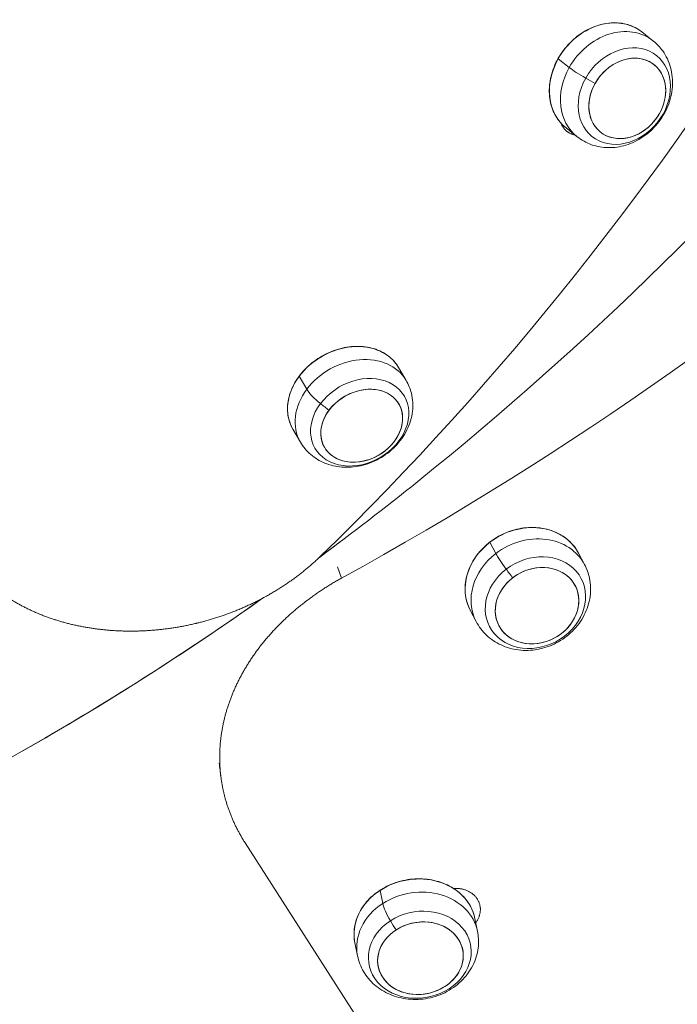
# Model space of a CAD drawing. Units: millimetres. Extents: x 11406 to 31716, y 12818 to 24903.
# Drawn here: x 21026 to 21171, y 20449 to 20666 of the extents above; entities that cross this region are included whole.
import ezdxf

# ---------------------------------------------------------------- set-up
doc = ezdxf.new("R2010")
doc.units = ezdxf.units.MM
doc.styles.get("Standard").update_dxf_attribs({"font": 'arial.ttf'})
doc.dimstyles.new('ISO-25', dxfattribs={"dimtxt": 2.5, "dimasz": 2.5, "dimexe": 1.25, "dimexo": 0.625, "dimtad": 1, "dimtxsty": 'Standard', "dimcen": 2.5, "dimadec": 0, "dimazin": 0, "dimtfac": 1, "dimtmove": 0, "dimatfit": 3, "dimfxl": 1, "dimarcsym": 0})

# ---------------------------------------------------------------- blocks, each defined once
blk = doc.blocks.new('*D7')
at = {"color": 0, "lineweight": -2, "transparency": 16777216}
for p, q in [((13111.97, 24441.45), (13111.97, 24562.7)), ((31716.14, 24441.45), (31716.14, 24562.7)), ((13191.97, 24561.45), (31636.14, 24561.45))]:
    blk.add_line(p, q, dxfattribs=at)
at = {"color": 0, "transparency": 16777216}
for points in [[(13191.97, 24574.78), (13191.97, 24548.11), (13111.97, 24561.45)], [(31636.14, 24574.78), (31636.14, 24548.11), (31716.14, 24561.45)]]:
    blk.add_solid(points, dxfattribs=at)
at = {"layer": 'Defpoints', "color": 0, "transparency": 16777216}
for p in [(31716.14, 24561.45), (13111.97, 19737.7), (31716.14, 19737.7)]:
    blk.add_point(p, dxfattribs=at)
at = {"color": 0, "transparency": 16777216, "insert": (22414.06, 24739.09), "char_height": 250, "attachment_point": 5}
blk.add_mtext('1860', dxfattribs=at)

msp = doc.modelspace()

# ---------------------------------------------------------------- linework, layer by layer
at = {"color": 0, "linetype": 'Continuous', "lineweight": 0}
for p, q in [((21163.626, 20663.209, -3161.558), (21166.056, 20661.287, -3161.558)), ((21147.593, 20655.393, -3161.558), (21145.164, 20657.315, -3161.558)), ((21146.877, 20642.04, -3161.558), (21149.307, 20640.118, -3161.558)), ((21109.947, 20589.22, -3161.558), (21111.617, 20586.361, -3161.558)), ((21089.727, 20584.416, -3161.558), (21088.057, 20587.275, -3161.558)), ((21086.64, 20575.603, -3161.558), (21088.31, 20572.745, -3161.558)), ((21114.186, 20564.073, -3161.558), (21114.186, 20564.074, -3161.558)), ((21131.41, 20548.178, -3161.558), (21130.099, 20550.668, -3161.558)), ((21149.659, 20548.23, -3161.558), (21150.969, 20545.74, -3161.558)), ((21096.481, 20545.265, -3161.558), (21097.339, 20542.738, -3161.558)), ((21125.773, 20535.656, -3161.558), (21127.083, 20533.167, -3161.558)), ((21076.088, 20484.405, -3161.558), (21154.296, 20362.363, -3161.558)), ((21106.467, 20470.996, -3161.558), (21105.88, 20473.886, -3161.558)), ((21126.769, 20467.717, -3161.558), (21127.357, 20464.827, -3161.558)), ((21100.317, 20462.34, -3161.558), (21100.904, 20459.45, -3161.558))]:
    msp.add_line(p, q, dxfattribs=at)
for centre, major_axis, ratio, start_param, end_param in [((20990.442, 20785.157, -3161.558), (223.634, 334.655), 0.5755725, -1.9278086, -1.0808746), ((21012.799, 20770.216, -3161.558), (-287.992, -282.516), 0.5495774, 1.3914075, 1.7508736), ((21157.681, 20650.702, -3161.558), (8.374, 10.584), 0.8168761, 0, 1.7632085), ((21160.385, 20648.563, -3161.558), (5.895, 7.45), 0.8168761, -4.5199768, 1.7632085), ((21160.385, 20648.563, -3161.558), (-5.895, -7.45), 0.8168761, -5.7284668, 0.5547185), ((21157.681, 20650.702, -3161.558), (-8.374, -10.584), 0.8168761, -1.3783841, 0), ((21099.963, 20579.553, -3161.558), (11.654, 6.808), 0.7874339, 0, 2.0636101), ((21101.822, 20576.372, -3161.558), (8.203, 4.792), 0.7874339, -4.2195752, 2.0636101), ((21099.963, 20579.553, -3161.558), (-11.654, -6.808), 0.7874339, -1.0779825, 0), ((21101.822, 20576.372, -3161.558), (-8.203, -4.792), 0.7874339, -5.4280652, 0.8551201), ((21139.026, 20539.453, -3161.558), (11.943, 6.287), 0.8518048, 0, 1.7703813), ((21012.799, 20770.216, -3161.558), (-287.992, -282.516), 0.5495774, 1.3223547, 1.3362756), ((21139.026, 20539.453, -3161.558), (-11.943, -6.287), 0.8518048, -1.3712114, 0), ((21140.485, 20536.683, -3161.558), (-8.407, -4.425), 0.8518048, -5.721294, 0.5618913), ((21140.485, 20536.683, -3161.558), (8.407, 4.425), 0.8518048, -4.512804, 1.7703813), ((21012.799, 20770.216, -3161.558), (-287.992, -282.516), 0.5495774, 1.1201001, 1.2838164), ((21114.13, 20462.138, -3161.558), (13.226, 2.688), 0.8357308, 0, 2.010527), ((21114.13, 20462.138, -3161.558), (-13.226, -2.688), 0.8357308, -1.1310657, 0), ((21114.784, 20458.922, -3161.558), (-9.31, -1.892), 0.8357308, -5.4811483, 0.802037), ((21114.784, 20458.922, -3161.558), (9.31, 1.892), 0.8357308, -4.2726583, 2.010527)]:
    msp.add_ellipse(centre, major_axis=major_axis, ratio=ratio, start_param=start_param, end_param=end_param, dxfattribs=at)
at = {"color": 0, "linetype": 'Continuous', "lineweight": 0, "extrusion": (0, 0, -1)}
for centre, major_axis, ratio, start_param, end_param in [((21028.218, 20746.156, -3161.558), (-338.886, -217.169), 0.5224728, -2.2892845, -1.4423506), ((21155.252, 20652.625, -3161.558), (8.374, 10.584), 0.8168761, -1.7632085, 0), ((21012.8, 20770.216, -3161.558), (-287.992, -282.516), 0.5495774, -1.7508736, -1.3914075), ((21159.739, 20649.074, -3161.558), (7.078, 8.946), 0.8168761, -1.7632085, 4.5199768), ((21155.252, 20652.625, -3161.558), (-8.374, -10.584), 0.8168761, 0, 1.3783841), ((21145.35, 20657.228, -3161.558), (-0.218, 0.122), 0.1103023, -0.6060732, 0), ((21152.078, 20653.308, -3161.558), (-5.232, 2.937), 0.1103023, -1.4668033, -0.6060732), ((21153.737, 20653.823, -3161.558), (-15.26, 8.566), 0.1103023, -1.6030341, -1.4668033), ((21098.293, 20582.412, -3161.558), (11.654, 6.808), 0.7874339, -2.0636101, 0), ((21101.378, 20577.131, -3161.558), (9.85, 5.755), 0.7874339, -2.0636101, 4.2195752), ((21098.293, 20582.412, -3161.558), (-11.654, -6.808), 0.7874339, 0, 1.0779825), ((21088.247, 20587.185, -3161.558), (-0.2, 0.15), 0.2916226, -0.6037433, 0), ((21094.278, 20582.254, -3161.558), (-4.805, 3.593), 0.2916226, -1.4644733, -0.6037433), ((21097.252, 20584.194, -3161.558), (-14.016, 10.479), 0.2916226, -1.6007042, -1.4644733), ((21012.8, 20770.216, -3161.558), (-287.992, -282.516), 0.5495774, -1.3914075, -1.3223495), ((21137.716, 20541.943, -3161.558), (11.943, 6.287), 0.8518048, -1.7703813, 0), ((21137.716, 20541.943, -3161.558), (-11.943, -6.287), 0.8518048, 0, 1.3712114), ((21130.24, 20550.506, -3161.558), (-0.152, 0.198), 0.1038617, -0.5424691, 0), ((21140.136, 20537.344, -3161.558), (10.095, 5.314), 0.8518048, -1.7703813, 4.512804), ((21134.796, 20544.299, -3161.558), (-3.656, 4.758), 0.1038617, -1.4031991, -0.5424691), ((21136.898, 20543.496, -3161.558), (-10.662, 13.877), 0.1038617, -1.5394299, -1.4031991), ((21012.8, 20770.216, -3161.558), (-287.992, -282.516), 0.5495774, -1.2838219, -0.1135945), ((21113.543, 20465.029, -3161.558), (13.226, 2.688), 0.8357308, -2.010527, 0), ((21113.543, 20465.029, -3161.558), (-13.226, -2.688), 0.8357308, 0, 1.1310657), ((21106.022, 20473.722, -3161.558), (-0.136, 0.21), 0.2337663, -0.5364149, 0), ((21114.628, 20459.69, -3161.558), (11.179, 2.272), 0.8357308, -2.010527, 4.2726583), ((21109.874, 20467.058, -3161.558), (-3.264, 5.035), 0.2337663, -1.3971449, -0.5364149), ((21113.177, 20466.831, -3161.558), (-9.519, 14.685), 0.2337663, -1.5333757, -1.3971449)]:
    msp.add_ellipse(centre, major_axis=major_axis, ratio=ratio, start_param=start_param, end_param=end_param, dxfattribs=at)
at = {"color": 0, "linetype": 'Continuous', "lineweight": 0}
for points, knots in [([(24785.505, 20628, -3161.558), (24472.99, 20715.234, -3161.558), (24147.713, 20752.696, -3161.558), (23503.275, 20724.394, -3161.558), (23184.22, 20658.635, -3161.558), (22583.502, 20430.277, -3161.558), (22301.937, 20267.715, -3161.558), (21803.814, 19861.657, -3161.558), (21587.336, 19618.227, -3161.558), (21240.608, 19074.278, -3161.558), (21110.412, 18773.849, -3161.558), (21029.702, 18459.587, -3161.558)], [1.5707963, 1.5707963, 1.5707963, 1.5707963, 1.8849556, 1.8849556, 2.1991149, 2.1991149, 2.5132741, 2.5132741, 2.8274334, 2.8274334, 3.1415927, 3.1415927, 3.1415927, 3.1415927]), ([(21163.626, 20663.209, -3161.558), (21162.704, 20663.939, -3161.558), (21161.639, 20664.488, -3161.558), (21159.329, 20665.17, -3161.558), (21158.085, 20665.302, -3161.558), (21155.54, 20665.137, -3161.558), (21154.238, 20664.837, -3161.558), (21151.712, 20663.835, -3161.558), (21150.487, 20663.132, -3161.558), (21148.239, 20661.392, -3161.558), (21147.216, 20660.356, -3161.558), (21145.477, 20658.056, -3161.558), (21144.762, 20656.792, -3161.558), (21143.71, 20654.165, -3161.558), (21143.375, 20652.802, -3161.558), (21143.119, 20650.116, -3161.558), (21143.199, 20648.792, -3161.558), (21143.767, 20646.322, -3161.558), (21144.253, 20645.175, -3161.558), (21145.461, 20643.358, -3161.558), (21146.121, 20642.638, -3161.558), (21146.877, 20642.04, -3161.558)], [1.3783841, 1.3783841, 1.3783841, 1.3783841, 1.6954829, 1.6954829, 2.0136276, 2.0136276, 2.3336022, 2.3336022, 2.6547151, 2.6547151, 2.9762488, 2.9762488, 3.2978646, 3.2978646, 3.6193595, 3.6193595, 3.9403402, 3.9403402, 4.2600254, 4.2600254, 4.5199768, 4.5199768, 4.5199768, 4.5199768]), ([(21149.307, 20640.118, -3161.558), (21150.274, 20639.353, -3161.558), (21151.37, 20638.755, -3161.558), (21153.708, 20637.935, -3161.558), (21154.951, 20637.725, -3161.558), (21157.505, 20637.682, -3161.558), (21158.814, 20637.879, -3161.558), (21161.404, 20638.661, -3161.558), (21162.673, 20639.278, -3161.558), (21165.043, 20640.877, -3161.558), (21166.131, 20641.878, -3161.558), (21167.995, 20644.166, -3161.558), (21168.765, 20645.459, -3161.558), (21169.881, 20648.208, -3161.558), (21170.233, 20649.663, -3161.558), (21170.433, 20652.565, -3161.558), (21170.306, 20654.01, -3161.558), (21169.564, 20656.684, -3161.558), (21168.99, 20657.921, -3161.558), (21167.601, 20659.872, -3161.558), (21166.875, 20660.638, -3161.558), (21166.056, 20661.287, -3161.558)], [4.5199768, 4.5199768, 4.5199768, 4.5199768, 4.7945184, 4.7945184, 5.0780323, 5.0780323, 5.3849145, 5.3849145, 5.719521, 5.719521, 6.0734097, 6.0734097, 6.4336676, 6.4336676, 6.7885439, 6.7885439, 7.1237827, 7.1237827, 7.4287534, 7.4287534, 7.6615694, 7.6615694, 7.6615694, 7.6615694]), ([(21148.843, 20640.485, -3161.558), (21148.811, 20640.491, -3161.558), (21148.779, 20640.498, -3161.558), (21148.748, 20640.505, -3161.558), (21148.653, 20640.526, -3161.558), (21148.559, 20640.55, -3161.558), (21148.467, 20640.576, -3161.558), (21148.374, 20640.603, -3161.558), (21148.283, 20640.633, -3161.558), (21148.193, 20640.665, -3161.558), (21148.104, 20640.698, -3161.558), (21148.016, 20640.733, -3161.558), (21147.929, 20640.771, -3161.558), (21147.842, 20640.81, -3161.558), (21147.757, 20640.851, -3161.558), (21147.674, 20640.895, -3161.558), (21147.591, 20640.938, -3161.558), (21147.51, 20640.985, -3161.558), (21147.43, 20641.034, -3161.558), (21147.379, 20641.066, -3161.558), (21147.329, 20641.098, -3161.558), (21147.28, 20641.132, -3161.558), (21147.252, 20641.151, -3161.558), (21147.224, 20641.17, -3161.558), (21147.197, 20641.19, -3161.558), (21147.121, 20641.244, -3161.558), (21147.047, 20641.302, -3161.558), (21146.976, 20641.361, -3161.558), (21146.904, 20641.421, -3161.558), (21146.835, 20641.483, -3161.558), (21146.768, 20641.547, -3161.558), (21146.701, 20641.612, -3161.558), (21146.636, 20641.679, -3161.558), (21146.573, 20641.748, -3161.558), (21146.51, 20641.817, -3161.558), (21146.45, 20641.889, -3161.558), (21146.392, 20641.962, -3161.558), (21146.335, 20642.036, -3161.558), (21146.279, 20642.112, -3161.558), (21146.226, 20642.19, -3161.558), (21146.174, 20642.268, -3161.558), (21146.123, 20642.348, -3161.558), (21146.076, 20642.429, -3161.558), (21146.062, 20642.453, -3161.558), (21146.048, 20642.477, -3161.558), (21146.035, 20642.501, -3161.558), (21146.002, 20642.56, -3161.558), (21145.971, 20642.62, -3161.558), (21145.94, 20642.681, -3161.558), (21145.898, 20642.766, -3161.558), (21145.858, 20642.854, -3161.558), (21145.821, 20642.943, -3161.558), (21145.802, 20642.988, -3161.558), (21145.784, 20643.035, -3161.558), (21145.767, 20643.081, -3161.558)], [0.74609453, 0.74609453, 0.74609453, 0.74609453, 0.75753204, 0.75753204, 0.75753204, 0.79188655, 0.79188655, 0.79188655, 0.82625661, 0.82625661, 0.82625661, 0.86060738, 0.86060738, 0.86060738, 0.89491494, 0.89491494, 0.89491494, 0.92916513, 0.92916513, 0.92916513, 0.95104337, 0.95104337, 0.95104337, 0.96335947, 0.96335947, 0.96335947, 0.99759075, 0.99759075, 0.99759075, 1.03188048, 1.03188048, 1.03188048, 1.0662161, 1.0662161, 1.0662161, 1.10057525, 1.10057525, 1.10057525, 1.1349245, 1.1349245, 1.1349245, 1.16921971, 1.16921971, 1.16921971, 1.17912956, 1.17912956, 1.17912956, 1.20346109, 1.20346109, 1.20346109, 1.23776552, 1.23776552, 1.23776552, 1.25543032, 1.25543032, 1.25543032, 1.25543032]), ([(21109.947, 20589.22, -3161.558), (21109.375, 20590.199, -3161.558), (21108.605, 20591.061, -3161.558), (21106.745, 20592.469, -3161.558), (21105.654, 20593.014, -3161.558), (21103.258, 20593.73, -3161.558), (21101.952, 20593.9, -3161.558), (21099.258, 20593.847, -3161.558), (21097.87, 20593.622, -3161.558), (21095.154, 20592.8, -3161.558), (21093.827, 20592.203, -3161.558), (21091.369, 20590.697, -3161.558), (21090.238, 20589.788, -3161.558), (21088.287, 20587.749, -3161.558), (21087.467, 20586.62, -3161.558), (21086.223, 20584.255, -3161.558), (21085.799, 20583.02, -3161.558), (21085.392, 20580.571, -3161.558), (21085.408, 20579.358, -3161.558), (21085.834, 20577.288, -3161.558), (21086.17, 20576.407, -3161.558), (21086.64, 20575.603, -3161.558)], [1.0779825, 1.0779825, 1.0779825, 1.0779825, 1.3944244, 1.3944244, 1.7122624, 1.7122624, 2.0323714, 2.0323714, 2.3537175, 2.3537175, 2.6754403, 2.6754403, 2.997222, 2.997222, 3.318915, 3.318915, 3.6401316, 3.6401316, 3.9599044, 3.9599044, 4.2195752, 4.2195752, 4.2195752, 4.2195752]), ([(21088.31, 20572.745, -3161.558), (21088.915, 20571.708, -3161.558), (21089.699, 20570.778, -3161.558), (21091.531, 20569.207, -3161.558), (21092.586, 20568.579, -3161.558), (21094.901, 20567.632, -3161.558), (21096.169, 20567.348, -3161.558), (21098.835, 20567.137, -3161.558), (21100.233, 20567.249, -3161.558), (21103.018, 20567.868, -3161.558), (21104.399, 20568.399, -3161.558), (21106.983, 20569.835, -3161.558), (21108.183, 20570.747, -3161.558), (21110.256, 20572.88, -3161.558), (21111.135, 20574.098, -3161.558), (21112.42, 20576.715, -3161.558), (21112.851, 20578.103, -3161.558), (21113.161, 20580.853, -3161.558), (21113.092, 20582.204, -3161.558), (21112.525, 20584.505, -3161.558), (21112.137, 20585.471, -3161.558), (21111.617, 20586.361, -3161.558)], [4.2195752, 4.2195752, 4.2195752, 4.2195752, 4.4858596, 4.4858596, 4.7625252, 4.7625252, 5.0666335, 5.0666335, 5.4037356, 5.4037356, 5.7630957, 5.7630957, 6.1294037, 6.1294037, 6.4905074, 6.4905074, 6.8297645, 6.8297645, 7.1325558, 7.1325558, 7.3611678, 7.3611678, 7.3611678, 7.3611678]), ([(21149.659, 20548.23, -3161.558), (21149.088, 20549.315, -3161.558), (21148.312, 20550.292, -3161.558), (21146.431, 20551.935, -3161.558), (21145.325, 20552.598, -3161.558), (21142.892, 20553.547, -3161.558), (21141.565, 20553.83, -3161.558), (21138.822, 20553.986, -3161.558), (21137.407, 20553.858, -3161.558), (21134.634, 20553.202, -3161.558), (21133.277, 20552.674, -3161.558), (21130.758, 20551.271, -3161.558), (21129.597, 20550.397, -3161.558), (21127.589, 20548.391, -3161.558), (21126.742, 20547.259, -3161.558), (21125.451, 20544.852, -3161.558), (21125.005, 20543.578, -3161.558), (21124.563, 20541.018, -3161.558), (21124.565, 20539.732, -3161.558), (21124.973, 20537.506, -3161.558), (21125.305, 20536.545, -3161.558), (21125.773, 20535.656, -3161.558)], [1.3712114, 1.3712114, 1.3712114, 1.3712114, 1.6890057, 1.6890057, 2.0075168, 2.0075168, 2.3273889, 2.3273889, 2.6482399, 2.6482399, 2.9695267, 2.9695267, 3.2909132, 3.2909132, 3.6121547, 3.6121547, 3.9328794, 3.9328794, 4.2525207, 4.2525207, 4.512804, 4.512804, 4.512804, 4.512804]), ([(21023.45, 20538.689, -3161.558), (21023.675, 20538.538, -3161.558), (21023.903, 20538.39, -3161.558), (21024.133, 20538.243, -3161.558), (21024.363, 20538.096, -3161.558), (21024.595, 20537.952, -3161.558), (21024.83, 20537.809, -3161.558), (21025.064, 20537.666, -3161.558), (21025.301, 20537.526, -3161.558), (21025.54, 20537.387, -3161.558), (21025.78, 20537.249, -3161.558), (21026.021, 20537.112, -3161.558), (21026.264, 20536.978, -3161.558), (21026.508, 20536.843, -3161.558), (21026.754, 20536.711, -3161.558), (21027.001, 20536.58, -3161.558), (21027.249, 20536.45, -3161.558), (21027.499, 20536.322, -3161.558), (21027.751, 20536.196, -3161.558), (21028.003, 20536.07, -3161.558), (21028.258, 20535.946, -3161.558), (21028.514, 20535.824, -3161.558), (21028.77, 20535.702, -3161.558), (21029.028, 20535.582, -3161.558), (21029.288, 20535.465, -3161.558), (21029.548, 20535.347, -3161.558), (21029.811, 20535.232, -3161.558), (21030.075, 20535.119, -3161.558), (21030.253, 20535.042, -3161.558), (21030.432, 20534.967, -3161.558), (21030.612, 20534.892, -3161.558), (21030.699, 20534.857, -3161.558), (21030.786, 20534.821, -3161.558), (21030.873, 20534.786, -3161.558), (21031.141, 20534.677, -3161.558), (21031.41, 20534.57, -3161.558), (21031.682, 20534.466, -3161.558), (21031.954, 20534.362, -3161.558), (21032.227, 20534.26, -3161.558), (21032.502, 20534.16, -3161.558), (21032.777, 20534.06, -3161.558), (21033.054, 20533.963, -3161.558), (21033.333, 20533.868, -3161.558), (21033.612, 20533.773, -3161.558), (21033.892, 20533.68, -3161.558), (21034.174, 20533.589, -3161.558), (21034.456, 20533.499, -3161.558), (21034.74, 20533.41, -3161.558), (21035.025, 20533.325, -3161.558), (21035.31, 20533.239, -3161.558), (21035.597, 20533.155, -3161.558), (21035.885, 20533.074, -3161.558), (21036.174, 20532.993, -3161.558), (21036.464, 20532.914, -3161.558), (21036.755, 20532.837, -3161.558), (21037.046, 20532.761, -3161.558), (21037.339, 20532.687, -3161.558), (21037.634, 20532.615, -3161.558), (21037.928, 20532.544, -3161.558), (21038.224, 20532.474, -3161.558), (21038.521, 20532.407, -3161.558), (21038.818, 20532.341, -3161.558), (21039.116, 20532.276, -3161.558), (21039.416, 20532.214, -3161.558), (21039.716, 20532.152, -3161.558), (21040.017, 20532.093, -3161.558), (21040.319, 20532.036, -3161.558), (21040.621, 20531.978, -3161.558), (21040.925, 20531.924, -3161.558), (21041.23, 20531.872, -3161.558), (21041.534, 20531.82, -3161.558), (21041.84, 20531.77, -3161.558), (21042.147, 20531.723, -3161.558), (21042.454, 20531.675, -3161.558), (21042.762, 20531.631, -3161.558), (21043.071, 20531.589, -3161.558), (21043.38, 20531.546, -3161.558), (21043.691, 20531.507, -3161.558), (21044.002, 20531.469, -3161.558), (21044.313, 20531.432, -3161.558), (21044.625, 20531.398, -3161.558), (21044.938, 20531.366, -3161.558), (21045.251, 20531.333, -3161.558), (21045.565, 20531.304, -3161.558), (21045.88, 20531.277, -3161.558), (21046.195, 20531.25, -3161.558), (21046.511, 20531.225, -3161.558), (21046.828, 20531.203, -3161.558), (21046.969, 20531.194, -3161.558), (21047.11, 20531.184, -3161.558), (21047.251, 20531.176, -3161.558), (21047.427, 20531.165, -3161.558), (21047.603, 20531.155, -3161.558), (21047.78, 20531.145, -3161.558), (21048.098, 20531.128, -3161.558), (21048.417, 20531.114, -3161.558), (21048.736, 20531.103, -3161.558), (21049.056, 20531.091, -3161.558), (21049.376, 20531.082, -3161.558), (21049.696, 20531.075, -3161.558), (21050.017, 20531.069, -3161.558), (21050.339, 20531.065, -3161.558), (21050.66, 20531.064, -3161.558), (21050.982, 20531.062, -3161.558), (21051.305, 20531.064, -3161.558), (21051.628, 20531.068, -3161.558), (21051.951, 20531.071, -3161.558), (21052.274, 20531.078, -3161.558), (21052.598, 20531.087, -3161.558), (21052.921, 20531.096, -3161.558), (21053.246, 20531.108, -3161.558), (21053.57, 20531.122, -3161.558), (21053.895, 20531.137, -3161.558), (21054.219, 20531.154, -3161.558), (21054.544, 20531.173, -3161.558), (21054.87, 20531.193, -3161.558), (21055.195, 20531.215, -3161.558), (21055.52, 20531.24, -3161.558), (21055.846, 20531.265, -3161.558), (21056.172, 20531.292, -3161.558), (21056.498, 20531.322, -3161.558), (21056.824, 20531.352, -3161.558), (21057.15, 20531.385, -3161.558), (21057.476, 20531.42, -3161.558), (21057.802, 20531.456, -3161.558), (21058.128, 20531.494, -3161.558), (21058.454, 20531.534, -3161.558), (21058.78, 20531.575, -3161.558), (21059.107, 20531.618, -3161.558), (21059.433, 20531.664, -3161.558), (21059.759, 20531.71, -3161.558), (21060.085, 20531.758, -3161.558), (21060.411, 20531.809, -3161.558), (21060.737, 20531.86, -3161.558), (21061.062, 20531.914, -3161.558), (21061.388, 20531.971, -3161.558), (21061.714, 20532.027, -3161.558), (21062.039, 20532.086, -3161.558), (21062.364, 20532.147, -3161.558), (21062.689, 20532.209, -3161.558), (21063.014, 20532.273, -3161.558), (21063.339, 20532.34, -3161.558), (21063.663, 20532.407, -3161.558), (21063.987, 20532.476, -3161.558), (21064.311, 20532.548, -3161.558), (21064.635, 20532.62, -3161.558), (21064.958, 20532.695, -3161.558), (21065.281, 20532.772, -3161.558), (21065.357, 20532.791, -3161.558), (21065.433, 20532.809, -3161.558), (21065.508, 20532.827, -3161.558), (21065.755, 20532.887, -3161.558), (21066.002, 20532.949, -3161.558), (21066.249, 20533.012, -3161.558), (21066.571, 20533.094, -3161.558), (21066.892, 20533.179, -3161.558), (21067.213, 20533.267, -3161.558), (21067.534, 20533.355, -3161.558), (21067.854, 20533.445, -3161.558), (21068.173, 20533.538, -3161.558), (21068.493, 20533.63, -3161.558), (21068.812, 20533.726, -3161.558), (21069.13, 20533.824, -3161.558), (21069.448, 20533.922, -3161.558), (21069.765, 20534.022, -3161.558), (21070.082, 20534.125, -3161.558), (21070.398, 20534.228, -3161.558), (21070.714, 20534.334, -3161.558), (21071.029, 20534.442, -3161.558), (21071.344, 20534.55, -3161.558), (21071.658, 20534.66, -3161.558), (21071.971, 20534.773, -3161.558), (21072.284, 20534.887, -3161.558), (21072.596, 20535.002, -3161.558), (21072.908, 20535.12, -3161.558), (21073.219, 20535.238, -3161.558), (21073.529, 20535.359, -3161.558), (21073.838, 20535.482, -3161.558), (21074.147, 20535.605, -3161.558), (21074.455, 20535.731, -3161.558), (21074.762, 20535.859, -3161.558), (21075.069, 20535.987, -3161.558), (21075.375, 20536.118, -3161.558), (21075.68, 20536.25, -3161.558), (21075.985, 20536.383, -3161.558), (21076.288, 20536.519, -3161.558), (21076.59, 20536.657, -3161.558), (21076.893, 20536.794, -3161.558), (21077.194, 20536.935, -3161.558), (21077.493, 20537.077, -3161.558), (21077.793, 20537.22, -3161.558), (21078.091, 20537.365, -3161.558), (21078.389, 20537.512, -3161.558), (21078.685, 20537.66, -3161.558), (21078.981, 20537.809, -3161.558), (21079.275, 20537.962, -3161.558), (21079.57, 20538.114, -3161.558), (21079.862, 20538.268, -3161.558), (21080.154, 20538.425, -3161.558), (21080.226, 20538.464, -3161.558), (21080.297, 20538.502, -3161.558), (21080.369, 20538.541, -3161.558), (21080.588, 20538.66, -3161.558), (21080.806, 20538.781, -3161.558), (21081.023, 20538.902, -3161.558), (21081.312, 20539.064, -3161.558), (21081.598, 20539.227, -3161.558), (21081.883, 20539.393, -3161.558), (21082.169, 20539.559, -3161.558), (21082.452, 20539.727, -3161.558), (21082.734, 20539.898, -3161.558), (21083.016, 20540.068, -3161.558), (21083.296, 20540.241, -3161.558), (21083.574, 20540.416, -3161.558), (21083.853, 20540.591, -3161.558), (21084.13, 20540.768, -3161.558), (21084.404, 20540.947, -3161.558), (21084.679, 20541.126, -3161.558), (21084.953, 20541.308, -3161.558), (21085.224, 20541.491, -3161.558), (21085.495, 20541.675, -3161.558), (21085.765, 20541.86, -3161.558), (21086.032, 20542.048, -3161.558), (21086.3, 20542.236, -3161.558), (21086.566, 20542.426, -3161.558), (21086.829, 20542.618, -3161.558), (21087.093, 20542.81, -3161.558), (21087.355, 20543.004, -3161.558), (21087.615, 20543.2, -3161.558), (21087.875, 20543.396, -3161.558), (21088.132, 20543.594, -3161.558), (21088.388, 20543.794, -3161.558), (21088.644, 20543.994, -3161.558), (21088.898, 20544.196, -3161.558), (21089.149, 20544.4, -3161.558), (21089.401, 20544.604, -3161.558), (21089.65, 20544.81, -3161.558), (21089.898, 20545.018, -3161.558), (21090.145, 20545.226, -3161.558), (21090.39, 20545.436, -3161.558), (21090.633, 20545.647, -3161.558), (21090.876, 20545.859, -3161.558), (21091.117, 20546.073, -3161.558), (21091.356, 20546.288, -3161.558), (21091.594, 20546.503, -3161.558), (21091.831, 20546.72, -3161.558), (21092.065, 20546.939, -3161.558), (21092.299, 20547.158, -3161.558), (21092.53, 20547.379, -3161.558), (21092.76, 20547.602, -3161.558)], [0, 0, 0, 0, 0.0994303, 0.0994303, 0.0994303, 0.198894, 0.198894, 0.198894, 0.2983831, 0.2983831, 0.2983831, 0.3978891, 0.3978891, 0.3978891, 0.497403, 0.497403, 0.497403, 0.5969151, 0.5969151, 0.5969151, 0.6964149, 0.6964149, 0.6964149, 0.7958911, 0.7958911, 0.7958911, 0.895331, 0.895331, 0.895331, 0.9624442, 0.9624442, 0.9624442, 0.9947279, 0.9947279, 0.9947279, 1.0941595, 1.0941595, 1.0941595, 1.1936548, 1.1936548, 1.1936548, 1.2932148, 1.2932148, 1.2932148, 1.392839, 1.392839, 1.392839, 1.4925254, 1.4925254, 1.4925254, 1.5922701, 1.5922701, 1.5922701, 1.6920679, 1.6920679, 1.6920679, 1.7919118, 1.7919118, 1.7919118, 1.8917937, 1.8917937, 1.8917937, 1.9917037, 1.9917037, 1.9917037, 2.0916308, 2.0916308, 2.0916308, 2.1915627, 2.1915627, 2.1915627, 2.2914857, 2.2914857, 2.2914857, 2.3913855, 2.3913855, 2.3913855, 2.4912464, 2.4912464, 2.4912464, 2.591052, 2.591052, 2.591052, 2.6907852, 2.6907852, 2.6907852, 2.7904281, 2.7904281, 2.7904281, 2.8347805, 2.8347805, 2.8347805, 2.8899949, 2.8899949, 2.8899949, 2.9896305, 2.9896305, 2.9896305, 3.08935, 3.08935, 3.08935, 3.1891472, 3.1891472, 3.1891472, 3.289015, 3.289015, 3.289015, 3.3889456, 3.3889456, 3.3889456, 3.4889306, 3.4889306, 3.4889306, 3.588961, 3.588961, 3.588961, 3.6890274, 3.6890274, 3.6890274, 3.7891197, 3.7891197, 3.7891197, 3.8892276, 3.8892276, 3.8892276, 3.9893403, 3.9893403, 3.9893403, 4.0894469, 4.0894469, 4.0894469, 4.1895359, 4.1895359, 4.1895359, 4.2895959, 4.2895959, 4.2895959, 4.3896152, 4.3896152, 4.3896152, 4.489582, 4.489582, 4.489582, 4.5894844, 4.5894844, 4.5894844, 4.6893106, 4.6893106, 4.6893106, 4.712683, 4.712683, 4.712683, 4.7891032, 4.7891032, 4.7891032, 4.8889774, 4.8889774, 4.8889774, 4.988927, 4.988927, 4.988927, 5.0889408, 5.0889408, 5.0889408, 5.1890076, 5.1890076, 5.1890076, 5.2891163, 5.2891163, 5.2891163, 5.3892559, 5.3892559, 5.3892559, 5.4894156, 5.4894156, 5.4894156, 5.5895848, 5.5895848, 5.5895848, 5.6897532, 5.6897532, 5.6897532, 5.7899106, 5.7899106, 5.7899106, 5.8900472, 5.8900472, 5.8900472, 5.9901535, 5.9901535, 5.9901535, 6.0902203, 6.0902203, 6.0902203, 6.1902387, 6.1902387, 6.1902387, 6.2902004, 6.2902004, 6.2902004, 6.3148494, 6.3148494, 6.3148494, 6.3901425, 6.3901425, 6.3901425, 6.490164, 6.490164, 6.490164, 6.5902572, 6.5902572, 6.5902572, 6.6904099, 6.6904099, 6.6904099, 6.7906102, 6.7906102, 6.7906102, 6.8908466, 6.8908466, 6.8908466, 6.991108, 6.991108, 6.991108, 7.0913838, 7.0913838, 7.0913838, 7.1916635, 7.1916635, 7.1916635, 7.2919372, 7.2919372, 7.2919372, 7.3921951, 7.3921951, 7.3921951, 7.4924281, 7.4924281, 7.4924281, 7.5926268, 7.5926268, 7.5926268, 7.6927825, 7.6927825, 7.6927825, 7.7928865, 7.7928865, 7.7928865, 7.8929301, 7.8929301, 7.8929301, 7.8929301]), ([(21127.083, 20533.167, -3161.558), (21127.675, 20532.042, -3161.558), (21128.458, 20531.018, -3161.558), (21130.316, 20529.266, -3161.558), (21131.396, 20528.545, -3161.558), (21133.77, 20527.44, -3161.558), (21135.071, 20527.079, -3161.558), (21137.79, 20526.739, -3161.558), (21139.21, 20526.789, -3161.558), (21142.029, 20527.3, -3161.558), (21143.425, 20527.781, -3161.558), (21146.037, 20529.137, -3161.558), (21147.25, 20530.018, -3161.558), (21149.346, 20532.102, -3161.558), (21150.232, 20533.301, -3161.558), (21151.546, 20535.887, -3161.558), (21151.991, 20537.265, -3161.558), (21152.366, 20540.029, -3161.558), (21152.328, 20541.406, -3161.558), (21151.829, 20543.783, -3161.558), (21151.466, 20544.796, -3161.558), (21150.969, 20545.74, -3161.558)], [4.512804, 4.512804, 4.512804, 4.512804, 4.7967972, 4.7967972, 5.0880204, 5.0880204, 5.3978348, 5.3978348, 5.7295246, 5.7295246, 6.0769413, 6.0769413, 6.429761, 6.429761, 6.7774229, 6.7774229, 7.1086057, 7.1086057, 7.4162763, 7.4162763, 7.6543967, 7.6543967, 7.6543967, 7.6543967]), ([(21097.339, 20542.738, -3161.558), (21097.049, 20542.578, -3161.558), (21096.76, 20542.416, -3161.558), (21096.472, 20542.252, -3161.558), (21096.185, 20542.089, -3161.558), (21095.899, 20541.922, -3161.558), (21095.614, 20541.754, -3161.558), (21095.33, 20541.586, -3161.558), (21095.047, 20541.416, -3161.558), (21094.765, 20541.244, -3161.558), (21094.484, 20541.071, -3161.558), (21094.204, 20540.897, -3161.558), (21093.926, 20540.721, -3161.558), (21093.648, 20540.544, -3161.558), (21093.372, 20540.366, -3161.558), (21093.097, 20540.186, -3161.558), (21092.823, 20540.005, -3161.558), (21092.55, 20539.823, -3161.558), (21092.279, 20539.638, -3161.558), (21092.008, 20539.454, -3161.558), (21091.738, 20539.268, -3161.558), (21091.471, 20539.08, -3161.558), (21091.204, 20538.892, -3161.558), (21090.938, 20538.701, -3161.558), (21090.674, 20538.509, -3161.558), (21090.41, 20538.317, -3161.558), (21090.149, 20538.124, -3161.558), (21089.889, 20537.928, -3161.558), (21089.687, 20537.776, -3161.558), (21089.486, 20537.622, -3161.558), (21089.286, 20537.468, -3161.558), (21089.229, 20537.424, -3161.558), (21089.172, 20537.379, -3161.558), (21089.115, 20537.335, -3161.558), (21088.859, 20537.136, -3161.558), (21088.605, 20536.935, -3161.558), (21088.353, 20536.732, -3161.558), (21088.101, 20536.529, -3161.558), (21087.851, 20536.324, -3161.558), (21087.604, 20536.118, -3161.558), (21087.356, 20535.911, -3161.558), (21087.11, 20535.703, -3161.558), (21086.867, 20535.493, -3161.558), (21086.623, 20535.283, -3161.558), (21086.382, 20535.072, -3161.558), (21086.143, 20534.858, -3161.558), (21085.904, 20534.645, -3161.558), (21085.667, 20534.43, -3161.558), (21085.432, 20534.214, -3161.558), (21085.197, 20533.997, -3161.558), (21084.965, 20533.779, -3161.558), (21084.735, 20533.56, -3161.558), (21084.505, 20533.34, -3161.558), (21084.277, 20533.119, -3161.558), (21084.051, 20532.896, -3161.558), (21083.826, 20532.673, -3161.558), (21083.603, 20532.449, -3161.558), (21083.382, 20532.223, -3161.558), (21083.161, 20531.997, -3161.558), (21082.943, 20531.77, -3161.558), (21082.727, 20531.541, -3161.558), (21082.511, 20531.312, -3161.558), (21082.297, 20531.082, -3161.558), (21082.086, 20530.85, -3161.558), (21081.875, 20530.619, -3161.558), (21081.667, 20530.386, -3161.558), (21081.461, 20530.151, -3161.558), (21081.255, 20529.917, -3161.558), (21081.051, 20529.681, -3161.558), (21080.85, 20529.444, -3161.558), (21080.649, 20529.207, -3161.558), (21080.451, 20528.968, -3161.558), (21080.255, 20528.729, -3161.558), (21080.06, 20528.489, -3161.558), (21079.866, 20528.248, -3161.558), (21079.676, 20528.006, -3161.558), (21079.485, 20527.764, -3161.558), (21079.297, 20527.52, -3161.558), (21079.112, 20527.275, -3161.558), (21078.927, 20527.031, -3161.558), (21078.745, 20526.785, -3161.558), (21078.565, 20526.538, -3161.558), (21078.385, 20526.291, -3161.558), (21078.208, 20526.042, -3161.558), (21078.034, 20525.793, -3161.558), (21077.86, 20525.544, -3161.558), (21077.688, 20525.293, -3161.558), (21077.519, 20525.042, -3161.558), (21077.351, 20524.79, -3161.558), (21077.185, 20524.538, -3161.558), (21077.021, 20524.284, -3161.558), (21076.934, 20524.148, -3161.558), (21076.848, 20524.013, -3161.558), (21076.762, 20523.877, -3161.558), (21076.688, 20523.758, -3161.558), (21076.614, 20523.639, -3161.558), (21076.541, 20523.52, -3161.558), (21076.383, 20523.264, -3161.558), (21076.229, 20523.008, -3161.558), (21076.077, 20522.75, -3161.558), (21075.925, 20522.493, -3161.558), (21075.777, 20522.234, -3161.558), (21075.631, 20521.975, -3161.558), (21075.485, 20521.716, -3161.558), (21075.342, 20521.455, -3161.558), (21075.202, 20521.194, -3161.558), (21075.062, 20520.933, -3161.558), (21074.925, 20520.671, -3161.558), (21074.791, 20520.409, -3161.558), (21074.657, 20520.146, -3161.558), (21074.526, 20519.882, -3161.558), (21074.398, 20519.618, -3161.558), (21074.27, 20519.354, -3161.558), (21074.145, 20519.089, -3161.558), (21074.023, 20518.823, -3161.558), (21073.901, 20518.557, -3161.558), (21073.782, 20518.291, -3161.558), (21073.667, 20518.024, -3161.558), (21073.551, 20517.756, -3161.558), (21073.438, 20517.489, -3161.558), (21073.328, 20517.22, -3161.558), (21073.218, 20516.952, -3161.558), (21073.112, 20516.683, -3161.558), (21073.008, 20516.413, -3161.558), (21072.905, 20516.144, -3161.558), (21072.805, 20515.873, -3161.558), (21072.707, 20515.603, -3161.558), (21072.61, 20515.332, -3161.558), (21072.516, 20515.061, -3161.558), (21072.425, 20514.789, -3161.558), (21072.334, 20514.518, -3161.558), (21072.246, 20514.245, -3161.558), (21072.162, 20513.973, -3161.558), (21072.077, 20513.7, -3161.558), (21071.995, 20513.427, -3161.558), (21071.917, 20513.154, -3161.558), (21071.839, 20512.88, -3161.558), (21071.764, 20512.607, -3161.558), (21071.692, 20512.332, -3161.558), (21071.62, 20512.058, -3161.558), (21071.551, 20511.784, -3161.558), (21071.486, 20511.509, -3161.558), (21071.42, 20511.234, -3161.558), (21071.358, 20510.959, -3161.558), (21071.299, 20510.684, -3161.558), (21071.24, 20510.409, -3161.558), (21071.184, 20510.133, -3161.558), (21071.132, 20509.858, -3161.558), (21071.079, 20509.582, -3161.558), (21071.03, 20509.306, -3161.558), (21070.984, 20509.03, -3161.558), (21070.938, 20508.754, -3161.558), (21070.895, 20508.478, -3161.558), (21070.856, 20508.202, -3161.558), (21070.84, 20508.091, -3161.558), (21070.825, 20507.98, -3161.558), (21070.81, 20507.869, -3161.558), (21070.788, 20507.704, -3161.558), (21070.767, 20507.538, -3161.558), (21070.747, 20507.373, -3161.558), (21070.714, 20507.096, -3161.558), (21070.684, 20506.82, -3161.558), (21070.658, 20506.543, -3161.558), (21070.632, 20506.267, -3161.558), (21070.608, 20505.991, -3161.558), (21070.589, 20505.714, -3161.558), (21070.569, 20505.438, -3161.558), (21070.552, 20505.161, -3161.558), (21070.539, 20504.885, -3161.558), (21070.526, 20504.609, -3161.558), (21070.516, 20504.333, -3161.558), (21070.509, 20504.057, -3161.558), (21070.502, 20503.781, -3161.558), (21070.499, 20503.505, -3161.558), (21070.499, 20503.23, -3161.558), (21070.499, 20502.954, -3161.558), (21070.502, 20502.679, -3161.558), (21070.508, 20502.403, -3161.558), (21070.515, 20502.128, -3161.558), (21070.525, 20501.853, -3161.558), (21070.538, 20501.579, -3161.558), (21070.551, 20501.304, -3161.558), (21070.567, 20501.03, -3161.558), (21070.587, 20500.756, -3161.558), (21070.607, 20500.482, -3161.558), (21070.63, 20500.208, -3161.558), (21070.656, 20499.935, -3161.558), (21070.682, 20499.662, -3161.558), (21070.712, 20499.389, -3161.558), (21070.745, 20499.116, -3161.558), (21070.777, 20498.844, -3161.558), (21070.813, 20498.572, -3161.558), (21070.853, 20498.3, -3161.558), (21070.892, 20498.029, -3161.558), (21070.935, 20497.758, -3161.558), (21070.981, 20497.487, -3161.558), (21071.027, 20497.217, -3161.558), (21071.076, 20496.947, -3161.558), (21071.128, 20496.678, -3161.558), (21071.171, 20496.461, -3161.558), (21071.215, 20496.245, -3161.558), (21071.261, 20496.029, -3161.558), (21071.273, 20495.976, -3161.558), (21071.284, 20495.924, -3161.558), (21071.296, 20495.872, -3161.558), (21071.355, 20495.603, -3161.558), (21071.417, 20495.336, -3161.558), (21071.482, 20495.069, -3161.558), (21071.548, 20494.803, -3161.558), (21071.616, 20494.537, -3161.558), (21071.688, 20494.271, -3161.558), (21071.76, 20494.006, -3161.558), (21071.835, 20493.741, -3161.558), (21071.914, 20493.478, -3161.558), (21071.992, 20493.214, -3161.558), (21072.074, 20492.951, -3161.558), (21072.158, 20492.689, -3161.558), (21072.243, 20492.426, -3161.558), (21072.331, 20492.165, -3161.558), (21072.422, 20491.905, -3161.558), (21072.513, 20491.644, -3161.558), (21072.608, 20491.385, -3161.558), (21072.705, 20491.126, -3161.558), (21072.803, 20490.867, -3161.558), (21072.903, 20490.61, -3161.558), (21073.007, 20490.353, -3161.558), (21073.111, 20490.096, -3161.558), (21073.218, 20489.841, -3161.558), (21073.328, 20489.586, -3161.558), (21073.438, 20489.331, -3161.558), (21073.551, 20489.078, -3161.558), (21073.667, 20488.825, -3161.558), (21073.783, 20488.572, -3161.558), (21073.902, 20488.321, -3161.558), (21074.025, 20488.07, -3161.558), (21074.147, 20487.82, -3161.558), (21074.273, 20487.571, -3161.558), (21074.401, 20487.323, -3161.558), (21074.53, 20487.075, -3161.558), (21074.661, 20486.828, -3161.558), (21074.796, 20486.582, -3161.558), (21074.93, 20486.336, -3161.558), (21075.068, 20486.092, -3161.558), (21075.209, 20485.849, -3161.558), (21075.349, 20485.606, -3161.558), (21075.493, 20485.364, -3161.558), (21075.639, 20485.123, -3161.558), (21075.786, 20484.883, -3161.558), (21075.935, 20484.643, -3161.558), (21076.088, 20484.405, -3161.558)], [0, 0, 0, 0, 0.100058, 0.100058, 0.100058, 0.2001488, 0.2001488, 0.2001488, 0.3002628, 0.3002628, 0.3002628, 0.4003904, 0.4003904, 0.4003904, 0.5005216, 0.5005216, 0.5005216, 0.6006465, 0.6006465, 0.6006465, 0.7007548, 0.7007548, 0.7007548, 0.8008357, 0.8008357, 0.8008357, 0.9008785, 0.9008785, 0.9008785, 0.9786517, 0.9786517, 0.9786517, 1.0008754, 1.0008754, 1.0008754, 1.1009107, 1.1009107, 1.1009107, 1.2010197, 1.2010197, 1.2010197, 1.301195, 1.301195, 1.301195, 1.4014292, 1.4014292, 1.4014292, 1.5017141, 1.5017141, 1.5017141, 1.6020412, 1.6020412, 1.6020412, 1.7024017, 1.7024017, 1.7024017, 1.8027862, 1.8027862, 1.8027862, 1.903185, 1.903185, 1.903185, 2.0035881, 2.0035881, 2.0035881, 2.1039849, 2.1039849, 2.1039849, 2.2043647, 2.2043647, 2.2043647, 2.3047165, 2.3047165, 2.3047165, 2.4050288, 2.4050288, 2.4050288, 2.50529, 2.50529, 2.50529, 2.6054884, 2.6054884, 2.6054884, 2.7056119, 2.7056119, 2.7056119, 2.8056484, 2.8056484, 2.8056484, 2.9055856, 2.9055856, 2.9055856, 2.9589521, 2.9589521, 2.9589521, 3.0054343, 3.0054343, 3.0054343, 3.1053427, 3.1053427, 3.1053427, 3.2053296, 3.2053296, 3.2053296, 3.3053838, 3.3053838, 3.3053838, 3.4054936, 3.4054936, 3.4054936, 3.5056475, 3.5056475, 3.5056475, 3.6058342, 3.6058342, 3.6058342, 3.7060421, 3.7060421, 3.7060421, 3.8062602, 3.8062602, 3.8062602, 3.9064773, 3.9064773, 3.9064773, 4.0066826, 4.0066826, 4.0066826, 4.1068657, 4.1068657, 4.1068657, 4.2070162, 4.2070162, 4.2070162, 4.3071245, 4.3071245, 4.3071245, 4.4071809, 4.4071809, 4.4071809, 4.5071767, 4.5071767, 4.5071767, 4.6071033, 4.6071033, 4.6071033, 4.706953, 4.706953, 4.706953, 4.8067187, 4.8067187, 4.8067187, 4.9063938, 4.9063938, 4.9063938, 4.9463605, 4.9463605, 4.9463605, 5.0060042, 5.0060042, 5.0060042, 5.10567, 5.10567, 5.10567, 5.2053898, 5.2053898, 5.2053898, 5.3051486, 5.3051486, 5.3051486, 5.4049321, 5.4049321, 5.4049321, 5.5047268, 5.5047268, 5.5047268, 5.6045202, 5.6045202, 5.6045202, 5.7043007, 5.7043007, 5.7043007, 5.8040579, 5.8040579, 5.8040579, 5.9037825, 5.9037825, 5.9037825, 6.0034666, 6.0034666, 6.0034666, 6.1031035, 6.1031035, 6.1031035, 6.202688, 6.202688, 6.202688, 6.3022165, 6.3022165, 6.3022165, 6.3822733, 6.3822733, 6.3822733, 6.4016896, 6.4016896, 6.4016896, 6.501204, 6.501204, 6.501204, 6.600794, 6.600794, 6.600794, 6.7004428, 6.7004428, 6.7004428, 6.8001349, 6.8001349, 6.8001349, 6.8998559, 6.8998559, 6.8998559, 6.9995928, 6.9995928, 6.9995928, 7.0993337, 7.0993337, 7.0993337, 7.1990678, 7.1990678, 7.1990678, 7.2987859, 7.2987859, 7.2987859, 7.3984794, 7.3984794, 7.3984794, 7.4981412, 7.4981412, 7.4981412, 7.5977647, 7.5977647, 7.5977647, 7.6973445, 7.6973445, 7.6973445, 7.7968754, 7.7968754, 7.7968754, 7.896353, 7.896353, 7.896353, 7.896353]), ([(21126.769, 20467.717, -3161.558), (21126.529, 20468.896, -3161.558), (21126.064, 20470.029, -3161.558), (21124.728, 20472.09, -3161.558), (21123.857, 20473.017, -3161.558), (21121.795, 20474.574, -3161.558), (21120.604, 20475.202, -3161.558), (21118.02, 20476.095, -3161.558), (21116.628, 20476.359, -3161.558), (21113.785, 20476.494, -3161.558), (21112.334, 20476.365, -3161.558), (21109.523, 20475.726, -3161.558), (21108.162, 20475.217, -3161.558), (21105.668, 20473.869, -3161.558), (21104.536, 20473.03, -3161.558), (21102.616, 20471.109, -3161.558), (21101.827, 20470.027, -3161.558), (21100.678, 20467.73, -3161.558), (21100.315, 20466.516, -3161.558), (21100.075, 20464.303, -3161.558), (21100.12, 20463.307, -3161.558), (21100.317, 20462.34, -3161.558)], [1.1310657, 1.1310657, 1.1310657, 1.1310657, 1.4485503, 1.4485503, 1.7668928, 1.7668928, 2.0868047, 2.0868047, 2.4077741, 2.4077741, 2.7291774, 2.7291774, 3.0506739, 3.0506739, 3.3720344, 3.3720344, 3.6928734, 3.6928734, 4.0125273, 4.0125273, 4.2726583, 4.2726583, 4.2726583, 4.2726583]), ([(21122.096, 20474.305, -3161.558), (21122.137, 20474.307, -3161.558), (21122.179, 20474.31, -3161.558), (21122.22, 20474.312, -3161.558), (21122.333, 20474.317, -3161.558), (21122.447, 20474.32, -3161.558), (21122.56, 20474.32, -3161.558), (21122.673, 20474.32, -3161.558), (21122.786, 20474.317, -3161.558), (21122.899, 20474.312, -3161.558), (21123.011, 20474.306, -3161.558), (21123.123, 20474.298, -3161.558), (21123.235, 20474.287, -3161.558), (21123.346, 20474.276, -3161.558), (21123.456, 20474.262, -3161.558), (21123.566, 20474.245, -3161.558), (21123.658, 20474.232, -3161.558), (21123.75, 20474.216, -3161.558), (21123.841, 20474.198, -3161.558), (21123.858, 20474.195, -3161.558), (21123.876, 20474.191, -3161.558), (21123.893, 20474.188, -3161.558), (21124.001, 20474.166, -3161.558), (21124.108, 20474.141, -3161.558), (21124.214, 20474.114, -3161.558), (21124.319, 20474.086, -3161.558), (21124.424, 20474.056, -3161.558), (21124.527, 20474.024, -3161.558), (21124.63, 20473.991, -3161.558), (21124.732, 20473.956, -3161.558), (21124.832, 20473.918, -3161.558), (21124.932, 20473.88, -3161.558), (21125.031, 20473.84, -3161.558), (21125.128, 20473.797, -3161.558), (21125.225, 20473.754, -3161.558), (21125.321, 20473.709, -3161.558), (21125.414, 20473.661, -3161.558), (21125.508, 20473.613, -3161.558), (21125.599, 20473.563, -3161.558), (21125.689, 20473.51, -3161.558), (21125.756, 20473.471, -3161.558), (21125.822, 20473.43, -3161.558), (21125.887, 20473.388, -3161.558), (21125.909, 20473.374, -3161.558), (21125.93, 20473.36, -3161.558), (21125.952, 20473.346, -3161.558), (21126.037, 20473.288, -3161.558), (21126.121, 20473.229, -3161.558), (21126.202, 20473.167, -3161.558), (21126.283, 20473.106, -3161.558), (21126.362, 20473.042, -3161.558), (21126.438, 20472.976, -3161.558), (21126.515, 20472.91, -3161.558), (21126.589, 20472.843, -3161.558), (21126.66, 20472.773, -3161.558), (21126.732, 20472.703, -3161.558), (21126.801, 20472.631, -3161.558), (21126.867, 20472.558, -3161.558), (21126.933, 20472.484, -3161.558), (21126.997, 20472.409, -3161.558), (21127.058, 20472.331, -3161.558), (21127.119, 20472.254, -3161.558), (21127.177, 20472.175, -3161.558), (21127.233, 20472.095, -3161.558), (21127.268, 20472.043, -3161.558), (21127.303, 20471.991, -3161.558), (21127.336, 20471.938, -3161.558), (21127.354, 20471.909, -3161.558), (21127.373, 20471.879, -3161.558), (21127.39, 20471.849, -3161.558), (21127.44, 20471.765, -3161.558), (21127.487, 20471.68, -3161.558), (21127.531, 20471.594, -3161.558), (21127.574, 20471.508, -3161.558), (21127.615, 20471.42, -3161.558), (21127.653, 20471.332, -3161.558), (21127.69, 20471.243, -3161.558), (21127.725, 20471.153, -3161.558), (21127.757, 20471.062, -3161.558), (21127.788, 20470.971, -3161.558), (21127.816, 20470.879, -3161.558), (21127.842, 20470.786, -3161.558), (21127.867, 20470.693, -3161.558), (21127.889, 20470.6, -3161.558), (21127.908, 20470.505, -3161.558), (21127.927, 20470.411, -3161.558), (21127.942, 20470.316, -3161.558), (21127.955, 20470.22, -3161.558), (21127.958, 20470.193, -3161.558), (21127.962, 20470.165, -3161.558), (21127.965, 20470.137, -3161.558), (21127.972, 20470.069, -3161.558), (21127.978, 20470, -3161.558), (21127.982, 20469.932, -3161.558), (21127.988, 20469.835, -3161.558), (21127.991, 20469.738, -3161.558), (21127.99, 20469.641, -3161.558), (21127.99, 20469.543, -3161.558), (21127.986, 20469.446, -3161.558), (21127.979, 20469.348, -3161.558), (21127.972, 20469.251, -3161.558), (21127.962, 20469.153, -3161.558), (21127.948, 20469.055, -3161.558), (21127.935, 20468.958, -3161.558), (21127.918, 20468.86, -3161.558), (21127.898, 20468.763, -3161.558), (21127.878, 20468.666, -3161.558), (21127.855, 20468.569, -3161.558), (21127.829, 20468.472, -3161.558), (21127.808, 20468.395, -3161.558), (21127.785, 20468.319, -3161.558), (21127.76, 20468.242, -3161.558), (21127.754, 20468.223, -3161.558), (21127.747, 20468.203, -3161.558), (21127.741, 20468.184, -3161.558), (21127.708, 20468.088, -3161.558), (21127.672, 20467.993, -3161.558), (21127.634, 20467.899, -3161.558), (21127.595, 20467.804, -3161.558), (21127.553, 20467.71, -3161.558), (21127.508, 20467.618, -3161.558), (21127.463, 20467.525, -3161.558), (21127.416, 20467.433, -3161.558), (21127.365, 20467.342, -3161.558), (21127.314, 20467.251, -3161.558), (21127.261, 20467.161, -3161.558), (21127.204, 20467.073, -3161.558), (21127.148, 20466.984, -3161.558), (21127.089, 20466.897, -3161.558), (21127.027, 20466.81, -3161.558), (21127.008, 20466.784, -3161.558), (21126.989, 20466.758, -3161.558), (21126.969, 20466.732, -3161.558)], [0.2980671, 0.2980671, 0.2980671, 0.2980671, 0.3105478, 0.3105478, 0.3105478, 0.3450403, 0.3450403, 0.3450403, 0.379533, 0.379533, 0.379533, 0.4139968, 0.4139968, 0.4139968, 0.4484028, 0.4484028, 0.4484028, 0.4772234, 0.4772234, 0.4772234, 0.482726, 0.482726, 0.482726, 0.5170723, 0.5170723, 0.5170723, 0.5514782, 0.5514782, 0.5514782, 0.5859049, 0.5859049, 0.5859049, 0.6203183, 0.6203183, 0.6203183, 0.6546896, 0.6546896, 0.6546896, 0.6889981, 0.6889981, 0.6889981, 0.7146193, 0.7146193, 0.7146193, 0.7232385, 0.7232385, 0.7232385, 0.757532, 0.757532, 0.757532, 0.7918866, 0.7918866, 0.7918866, 0.8262566, 0.8262566, 0.8262566, 0.8606074, 0.8606074, 0.8606074, 0.8949149, 0.8949149, 0.8949149, 0.9291651, 0.9291651, 0.9291651, 0.9510434, 0.9510434, 0.9510434, 0.9633595, 0.9633595, 0.9633595, 0.9975908, 0.9975908, 0.9975908, 1.0318805, 1.0318805, 1.0318805, 1.0662161, 1.0662161, 1.0662161, 1.1005752, 1.1005752, 1.1005752, 1.1349245, 1.1349245, 1.1349245, 1.1692197, 1.1692197, 1.1692197, 1.1791296, 1.1791296, 1.1791296, 1.2034611, 1.2034611, 1.2034611, 1.2377655, 1.2377655, 1.2377655, 1.2721285, 1.2721285, 1.2721285, 1.306528, 1.306528, 1.306528, 1.3409348, 1.3409348, 1.3409348, 1.3753137, 1.3753137, 1.3753137, 1.4026584, 1.4026584, 1.4026584, 1.4096295, 1.4096295, 1.4096295, 1.4439792, 1.4439792, 1.4439792, 1.4783992, 1.4783992, 1.4783992, 1.5128619, 1.5128619, 1.5128619, 1.5473387, 1.5473387, 1.5473387, 1.5818009, 1.5818009, 1.5818009, 1.5922885, 1.5922885, 1.5922885, 1.5922885]), ([(21100.904, 20459.45, -3161.558), (21101.154, 20458.222, -3161.558), (21101.612, 20457.037, -3161.558), (21102.889, 20454.866, -3161.558), (21103.715, 20453.886, -3161.558), (21105.664, 20452.181, -3161.558), (21106.802, 20451.478, -3161.558), (21109.303, 20450.397, -3161.558), (21110.676, 20450.049, -3161.558), (21113.522, 20449.746, -3161.558), (21114.998, 20449.814, -3161.558), (21117.892, 20450.373, -3161.558), (21119.309, 20450.872, -3161.558), (21121.918, 20452.271, -3161.558), (21123.115, 20453.166, -3161.558), (21125.117, 20455.269, -3161.558), (21125.941, 20456.462, -3161.558), (21127.085, 20458.998, -3161.558), (21127.438, 20460.322, -3161.558), (21127.629, 20462.728, -3161.558), (21127.567, 20463.792, -3161.558), (21127.357, 20464.827, -3161.558)], [4.2726583, 4.2726583, 4.2726583, 4.2726583, 4.5523484, 4.5523484, 4.840077, 4.840077, 5.1485837, 5.1485837, 5.4816087, 5.4816087, 5.8320021, 5.8320021, 6.1882747, 6.1882747, 6.5392293, 6.5392293, 6.8721911, 6.8721911, 7.1786063, 7.1786063, 7.414251, 7.414251, 7.414251, 7.414251])]:
    msp.add_open_spline(points, degree=3, knots=knots, dxfattribs=at)
msp.add_open_spline([(21070.761, 20498.981, -3161.558), (21070.639, 20499.965, -3161.558), (21070.516, 20500.949, -3161.558), (21070.393, 20501.933, -3161.558)], degree=3, dxfattribs=at)

# ---------------------------------------------------------------- dimensions: what is measured, and where the dimension line sits
dim = msp.add_linear_dim(base=(31716.136, 24561.448), p1=(13111.975, 19737.702), p2=(31716.136, 19737.702), text='1860', dimstyle='ISO-25', override={"dimtxt": 250, "dimasz": 80, "dimgap": 50, "dimtad": 2, "dimfxl": 120, "dimfxlon": 1})
dim.commit()
dim.dimension.update_dxf_attribs({"geometry": '*D7', "text_midpoint": (22414.055, 24739.091)})

doc.saveas('drawing.dxf')
